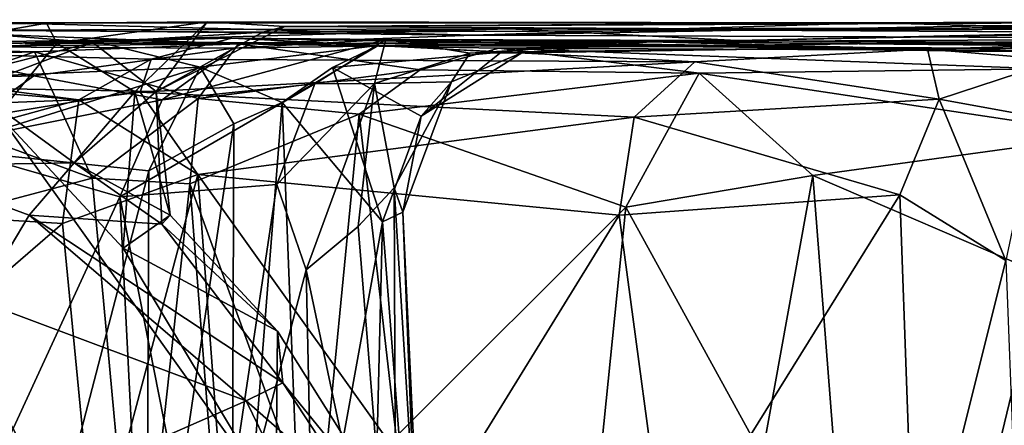
# Model space of a CAD drawing. Extents: x -18.3 to 17.8, y 1.4 to 2.6.
# Drawn here: x -2.8 to -1.9, y 2.2 to 2.6 of the extents above; entities that cross this region are included whole.
import ezdxf

# ---------------------------------------------------------------- set-up
doc = ezdxf.new("R2010")
doc.units = 0
doc.header["$MEASUREMENT"] = 0
doc.layers.add('1', color=7, linetype='CONTINUOUS')

msp = doc.modelspace()

# ---------------------------------------------------------------- linework, layer by layer
at = {"layer": '1'}
for points in [[(-2.980734, 2.587193, 6.563643), (-3.195143, 2.57459, 7.133389), (-2.605327, 2.572672, 7.200645)], [(-2.824075, 2.591976, 6.18566), (-2.782058, 2.591683, 5.566628), (-3.068014, 2.587066, 5.711289)], [(-2.782058, 2.591683, 5.566628), (-2.953332, 2.562027, 5.539315), (-3.068014, 2.587066, 5.711289)], [(-2.824075, 2.591976, 6.18566), (-2.980734, 2.587193, 6.563643), (-2.389181, 2.580712, 6.788364)], [(-2.980734, 2.587193, 6.563643), (-2.605327, 2.572672, 7.200645), (-2.389181, 2.580712, 6.788364)], [(-2.953332, 2.562027, 5.539315), (-2.782058, 2.591683, 5.566628), (-2.772556, 2.57322, 5.440598)], [(-2.920711, 2.570185, 4.273829), (-2.882623, 2.585236, 4.973412), (-2.355927, 2.586516, 4.441838)], [(-2.145627, 2.575629, 3.78208), (-2.920711, 2.570185, 4.273829), (-2.355927, 2.586516, 4.441838)], [(-2.5828, 2.583597, 5.049516), (-2.355927, 2.586516, 4.441838), (-2.882623, 2.585236, 4.973412)], [(-2.020979, 2.592175, 6.014043), (-2.824075, 2.591976, 6.18566), (-2.389181, 2.580712, 6.788364)], [(-2.782058, 2.591683, 5.566628), (-2.824075, 2.591976, 6.18566), (-2.020979, 2.592175, 6.014043)], [(-2.782058, 2.591683, 5.566628), (-2.63408, 2.592973, 5.333709), (-2.772556, 2.57322, 5.440598)], [(-2.782058, 2.591683, 5.566628), (-2.020979, 2.592175, 6.014043), (-2.63408, 2.592973, 5.333709)], [(-2.700915, 2.528318, 5.265028), (-2.772556, 2.57322, 5.440598), (-2.63408, 2.592973, 5.333709)], [(-2.63408, 2.592973, 5.333709), (-2.681078, 2.528864, 5.14362), (-2.700915, 2.528318, 5.265028)], [(-2.562533, 2.588683, 5.18645), (-2.681078, 2.528864, 5.14362), (-2.63408, 2.592973, 5.333709)], [(-2.562533, 2.588683, 5.18645), (-2.5828, 2.583597, 5.049516), (-2.681078, 2.528864, 5.14362)], [(-2.020979, 2.592175, 6.014043), (-2.562533, 2.588683, 5.18645), (-2.63408, 2.592973, 5.333709)], [(-2.562533, 2.588683, 5.18645), (-1.988766, 2.585654, 4.808535), (-2.5828, 2.583597, 5.049516)], [(-2.5828, 2.583597, 5.049516), (-1.988766, 2.585654, 4.808535), (-2.355927, 2.586516, 4.441838)], [(-1.988766, 2.585654, 4.808535), (-2.562533, 2.588683, 5.18645), (-1.770269, 2.592222, 5.704343)], [(-2.020979, 2.592175, 6.014043), (-1.770269, 2.592222, 5.704343), (-2.562533, 2.588683, 5.18645)], [(-2.389181, 2.580712, 6.788364), (-1.913855, 2.589138, 6.784534), (-2.020979, 2.592175, 6.014043)], [(-2.389181, 2.580712, 6.788364), (-1.627804, 2.577754, 7.162442), (-1.913855, 2.589138, 6.784534)], [(-1.988766, 2.585654, 4.808535), (-1.507977, 2.587753, 4.588886), (-2.355927, 2.586516, 4.441838)], [(-1.507977, 2.587753, 4.588886), (-1.762383, 2.583071, 3.958586), (-2.355927, 2.586516, 4.441838)], [(-2.355927, 2.586516, 4.441838), (-1.762383, 2.583071, 3.958586), (-2.145627, 2.575629, 3.78208)], [(-1.762383, 2.583071, 3.958586), (-1.532002, 2.589402, 3.75593), (-2.145627, 2.575629, 3.78208)], [(-1.451825, 2.570942, 3.175029), (-2.145627, 2.575629, 3.78208), (-1.532002, 2.589402, 3.75593)], [(-1.770269, 2.592222, 5.704343), (-2.020979, 2.592175, 6.014043), (-1.430962, 2.594963, 6.092604)], [(-2.020979, 2.592175, 6.014043), (-1.913855, 2.589138, 6.784534), (-1.430962, 2.594963, 6.092604)], [(-1.770269, 2.592222, 5.704343), (-1.507977, 2.587753, 4.588886), (-1.988766, 2.585654, 4.808535)], [(-1.430962, 2.594963, 6.092604), (-1.913855, 2.589138, 6.784534), (-1.284001, 2.584311, 6.755957)], [(-1.627804, 2.577754, 7.162442), (-1.284001, 2.584311, 6.755957), (-1.913855, 2.589138, 6.784534)], [(-2.913411, 2.570834, 1.85454), (-2.611317, 2.577853, 1.464275), (-3.137463, 2.570195, 0.93012)], [(-2.685748, 2.55851, 1.115744), (-3.137463, 2.570195, 0.93012), (-2.611317, 2.577853, 1.464275)], [(-2.736583, 2.574733, 2.090535), (-2.611317, 2.577853, 1.464275), (-2.913411, 2.570834, 1.85454)], [(-2.5828, 2.583597, 5.049516), (-2.882623, 2.585236, 4.973412), (-2.739587, 2.573793, 4.985155)], [(-2.882623, 2.585236, 4.973412), (-2.851286, 2.531744, 5.059228), (-2.739587, 2.573793, 4.985155)], [(-2.739587, 2.573793, 4.985155), (-2.681078, 2.528864, 5.14362), (-2.5828, 2.583597, 5.049516)], [(-2.027386, 2.569414, 2.649967), (-2.611317, 2.577853, 1.464275), (-2.736583, 2.574733, 2.090535)], [(-2.611317, 2.577853, 1.464275), (-2.184587, 2.556182, 0.954081), (-2.685748, 2.55851, 1.115744)], [(-2.184587, 2.556182, 0.954081), (-2.611317, 2.577853, 1.464275), (-1.970383, 2.567906, 1.072817)], [(-2.611317, 2.577853, 1.464275), (-1.936485, 2.565925, 2.32798), (-1.851015, 2.571328, 1.645494)], [(-1.936485, 2.565925, 2.32798), (-2.611317, 2.577853, 1.464275), (-2.027386, 2.569414, 2.649967)], [(-1.851015, 2.571328, 1.645494), (-1.970383, 2.567906, 1.072817), (-2.611317, 2.577853, 1.464275)], [(-1.627804, 2.577754, 7.162442), (-2.389181, 2.580712, 6.788364), (-2.605327, 2.572672, 7.200645)], [(-2.605327, 2.572672, 7.200645), (-2.365339, 2.568796, 7.405025), (-1.627804, 2.577754, 7.162442)], [(-1.676658, 2.565651, 7.40707), (-1.627804, 2.577754, 7.162442), (-2.365339, 2.568796, 7.405025)], [(-2.752343, 2.520901, 0.996489), (-3.252096, 2.563687, 0.846848), (-3.137463, 2.570195, 0.93012)], [(-3.195143, 2.57459, 7.133389), (-3.052581, 2.558597, 7.27294), (-2.793121, 2.565403, 7.210933)], [(-2.793121, 2.565403, 7.210933), (-2.605327, 2.572672, 7.200645), (-3.195143, 2.57459, 7.133389)], [(-2.752343, 2.520901, 0.996489), (-3.137463, 2.570195, 0.93012), (-2.685748, 2.55851, 1.115744)], [(-2.866858, 2.541764, 2.089838), (-2.736583, 2.574733, 2.090535), (-3.091101, 2.555089, 1.847502)], [(-3.091101, 2.555089, 1.847502), (-2.736583, 2.574733, 2.090535), (-2.913411, 2.570834, 1.85454)], [(-2.793934, 2.543268, 4.07129), (-2.986987, 2.538083, 4.217871), (-2.920711, 2.570185, 4.273829)], [(-2.826763, 2.507861, 5.432043), (-2.953332, 2.562027, 5.539315), (-2.772556, 2.57322, 5.440598)], [(-2.609812, 2.568596, 3.980157), (-2.920711, 2.570185, 4.273829), (-2.145627, 2.575629, 3.78208)], [(-2.793934, 2.543268, 4.07129), (-2.920711, 2.570185, 4.273829), (-2.609812, 2.568596, 3.980157)], [(-2.640471, 2.551158, 2.31374), (-2.736583, 2.574733, 2.090535), (-2.866858, 2.541764, 2.089838)], [(-2.739587, 2.573793, 4.985155), (-2.851286, 2.531744, 5.059228), (-2.681078, 2.528864, 5.14362)], [(-2.826763, 2.507861, 5.432043), (-2.772556, 2.57322, 5.440598), (-2.700915, 2.528318, 5.265028)], [(-2.793934, 2.543268, 4.07129), (-2.609812, 2.568596, 3.980157), (-2.675737, 2.521102, 3.894433)], [(-2.642318, 2.5223, 7.288268), (-2.605327, 2.572672, 7.200645), (-2.793121, 2.565403, 7.210933)], [(-2.027386, 2.569414, 2.649967), (-2.736583, 2.574733, 2.090535), (-2.476409, 2.571139, 2.549687)], [(-2.736583, 2.574733, 2.090535), (-2.640471, 2.551158, 2.31374), (-2.476409, 2.571139, 2.549687)], [(-2.609812, 2.568596, 3.980157), (-2.469433, 2.576539, 3.568915), (-2.675737, 2.521102, 3.894433)], [(-2.534988, 2.535658, 3.605773), (-2.675737, 2.521102, 3.894433), (-2.469433, 2.576539, 3.568915)], [(-2.605327, 2.572672, 7.200645), (-2.642318, 2.5223, 7.288268), (-2.43775, 2.548861, 7.44548)], [(-2.476409, 2.571139, 2.549687), (-2.640471, 2.551158, 2.31374), (-2.564905, 2.518639, 2.554537)], [(-2.609812, 2.568596, 3.980157), (-2.145627, 2.575629, 3.78208), (-2.469433, 2.576539, 3.568915)], [(-2.43775, 2.548861, 7.44548), (-2.365339, 2.568796, 7.405025), (-2.605327, 2.572672, 7.200645)], [(-2.564905, 2.518639, 2.554537), (-2.51852, 2.550967, 2.663062), (-2.476409, 2.571139, 2.549687)], [(-2.534988, 2.535658, 3.605773), (-2.469433, 2.576539, 3.568915), (-2.479954, 2.53624, 3.377151)], [(-2.51852, 2.550967, 2.663062), (-2.363284, 2.56501, 2.734815), (-2.476409, 2.571139, 2.549687)], [(-2.479954, 2.53624, 3.377151), (-2.469433, 2.576539, 3.568915), (-2.391981, 2.563948, 3.285416)], [(-2.476409, 2.571139, 2.549687), (-2.363284, 2.56501, 2.734815), (-2.027386, 2.569414, 2.649967)], [(-2.225558, 2.574471, 3.36589), (-2.391981, 2.563948, 3.285416), (-2.469433, 2.576539, 3.568915)], [(-2.145627, 2.575629, 3.78208), (-2.225558, 2.574471, 3.36589), (-2.469433, 2.576539, 3.568915)], [(-2.365339, 2.568796, 7.405025), (-2.43775, 2.548861, 7.44548), (-2.180766, 2.545727, 7.532424)], [(-2.225558, 2.574471, 3.36589), (-2.344101, 2.564346, 3.045215), (-2.391981, 2.563948, 3.285416)], [(-1.676658, 2.565651, 7.40707), (-2.365339, 2.568796, 7.405025), (-1.862734, 2.549691, 7.434606)], [(-1.862734, 2.549691, 7.434606), (-2.365339, 2.568796, 7.405025), (-2.180766, 2.545727, 7.532424)], [(-2.363284, 2.56501, 2.734815), (-2.344101, 2.564346, 3.045215), (-2.027386, 2.569414, 2.649967)], [(-2.225558, 2.574471, 3.36589), (-2.027386, 2.569414, 2.649967), (-2.344101, 2.564346, 3.045215)], [(-2.225558, 2.574471, 3.36589), (-2.145627, 2.575629, 3.78208), (-1.296622, 2.565523, 2.474382)], [(-1.296622, 2.565523, 2.474382), (-2.027386, 2.569414, 2.649967), (-2.225558, 2.574471, 3.36589)], [(-2.184587, 2.556182, 0.954081), (-1.970383, 2.567906, 1.072817), (-1.959508, 2.521806, 0.924891)], [(-1.296622, 2.565523, 2.474382), (-2.145627, 2.575629, 3.78208), (-1.451825, 2.570942, 3.175029)], [(-1.936485, 2.565925, 2.32798), (-2.027386, 2.569414, 2.649967), (-1.296622, 2.565523, 2.474382)], [(-1.970383, 2.567906, 1.072817), (-1.652506, 2.571443, 0.828393), (-1.849912, 2.557513, 0.944825)], [(-1.652506, 2.571443, 0.828393), (-1.970383, 2.567906, 1.072817), (-1.851015, 2.571328, 1.645494)], [(-1.849912, 2.557513, 0.944825), (-1.959508, 2.521806, 0.924891), (-1.970383, 2.567906, 1.072817)], [(-1.296622, 2.565523, 2.474382), (-1.851015, 2.571328, 1.645494), (-1.936485, 2.565925, 2.32798)], [(-3.252096, 2.563687, 0.846848), (-2.752343, 2.520901, 0.996489), (-3.384253, 2.496814, 0.733631)], [(-3.052581, 2.558597, 7.27294), (-2.928735, 2.518535, 7.305313), (-2.793121, 2.565403, 7.210933)], [(-2.793121, 2.565403, 7.210933), (-2.928735, 2.518535, 7.305313), (-2.740191, 2.44893, 7.295241)], [(-2.793121, 2.565403, 7.210933), (-2.740191, 2.44893, 7.295241), (-2.642318, 2.5223, 7.288268)], [(-2.43678, 2.506014, 2.802397), (-2.363284, 2.56501, 2.734815), (-2.51852, 2.550967, 2.663062)], [(-2.391981, 2.563948, 3.285416), (-2.408829, 2.537547, 3.023148), (-2.479954, 2.53624, 3.377151)], [(-2.344101, 2.564346, 3.045215), (-2.363284, 2.56501, 2.734815), (-2.43678, 2.506014, 2.802397)], [(-2.344101, 2.564346, 3.045215), (-2.43678, 2.506014, 2.802397), (-2.408829, 2.537547, 3.023148)], [(-2.344101, 2.564346, 3.045215), (-2.408829, 2.537547, 3.023148), (-2.391981, 2.563948, 3.285416)], [(-2.640471, 2.551158, 2.31374), (-2.881008, 2.475975, 2.127879), (-2.687741, 2.45557, 2.326801)], [(-2.881008, 2.475975, 2.127879), (-2.640471, 2.551158, 2.31374), (-2.866858, 2.541764, 2.089838)], [(-2.752343, 2.520901, 0.996489), (-2.685748, 2.55851, 1.115744), (-2.695939, 2.528256, 1.029605)], [(-2.695939, 2.528256, 1.029605), (-2.685748, 2.55851, 1.115744), (-2.184587, 2.556182, 0.954081)], [(-2.184587, 2.556182, 0.954081), (-2.240713, 2.505134, 0.894099), (-2.695939, 2.528256, 1.029605)], [(-2.640471, 2.551158, 2.31374), (-2.687741, 2.45557, 2.326801), (-2.609467, 2.498853, 2.44617)], [(-2.640471, 2.551158, 2.31374), (-2.609467, 2.498853, 2.44617), (-2.564905, 2.518639, 2.554537)], [(-2.472489, 2.408634, 2.803935), (-2.51852, 2.550967, 2.663062), (-2.564905, 2.518639, 2.554537)], [(-2.51852, 2.550967, 2.663062), (-2.472489, 2.408634, 2.803935), (-2.43678, 2.506014, 2.802397)], [(-2.184587, 2.556182, 0.954081), (-1.959508, 2.521806, 0.924891), (-2.240713, 2.505134, 0.894099)], [(-1.803366, 2.488905, 7.503632), (-1.862734, 2.549691, 7.434606), (-2.180766, 2.545727, 7.532424)], [(-1.849912, 2.557513, 0.944825), (-1.870304, 2.505315, 0.874612), (-1.959508, 2.521806, 0.924891)], [(-2.793934, 2.543268, 4.07129), (-2.882396, 2.479887, 4.121252), (-2.986987, 2.538083, 4.217871)], [(-2.793934, 2.543268, 4.07129), (-2.675737, 2.521102, 3.894433), (-2.882396, 2.479887, 4.121252)], [(-2.43775, 2.548861, 7.44548), (-2.642318, 2.5223, 7.288268), (-2.493912, 2.507782, 7.457683)], [(-2.180766, 2.545727, 7.532424), (-2.43775, 2.548861, 7.44548), (-2.493912, 2.507782, 7.457683)], [(-2.493912, 2.507782, 7.457683), (-2.248209, 2.422002, 7.571826), (-2.180766, 2.545727, 7.532424)], [(-2.180766, 2.545727, 7.532424), (-2.248209, 2.422002, 7.571826), (-2.075895, 2.451129, 7.589088)], [(-2.180766, 2.545727, 7.532424), (-2.075895, 2.451129, 7.589088), (-1.803366, 2.488905, 7.503632)], [(-2.921549, 2.46022, 5.093563), (-2.756628, 2.463067, 5.126323), (-2.851286, 2.531744, 5.059228)], [(-2.851286, 2.531744, 5.059228), (-2.756628, 2.463067, 5.126323), (-2.681078, 2.528864, 5.14362)], [(-2.570045, 2.442862, 3.632659), (-2.714628, 2.431474, 3.915709), (-2.534988, 2.535658, 3.605773)], [(-2.534988, 2.535658, 3.605773), (-2.714628, 2.431474, 3.915709), (-2.675737, 2.521102, 3.894433)], [(-2.479954, 2.53624, 3.377151), (-2.570045, 2.442862, 3.632659), (-2.534988, 2.535658, 3.605773)], [(-2.479954, 2.53624, 3.377151), (-2.542776, 2.364199, 3.554474), (-2.570045, 2.442862, 3.632659)], [(-2.479954, 2.53624, 3.377151), (-2.495109, 2.40424, 3.368623), (-2.542776, 2.364199, 3.554474)], [(-2.461867, 2.439781, 3.124133), (-2.495109, 2.40424, 3.368623), (-2.479954, 2.53624, 3.377151)], [(-2.461867, 2.439781, 3.124133), (-2.479954, 2.53624, 3.377151), (-2.408829, 2.537547, 3.023148)], [(-2.453827, 2.417568, 2.94314), (-2.461867, 2.439781, 3.124133), (-2.408829, 2.537547, 3.023148)], [(-2.408829, 2.537547, 3.023148), (-2.43678, 2.506014, 2.802397), (-2.453827, 2.417568, 2.94314)], [(-2.700915, 2.528318, 5.265028), (-2.711446, 2.384155, 5.31729), (-2.826763, 2.507861, 5.432043)], [(-2.681078, 2.528864, 5.14362), (-2.756628, 2.463067, 5.126323), (-2.700915, 2.528318, 5.265028)], [(-2.668094, 2.414827, 5.211322), (-2.756628, 2.463067, 5.126323), (-2.681078, 2.528864, 5.14362)], [(-2.676038, 2.40649, 5.111902), (-2.681078, 2.528864, 5.14362), (-2.756628, 2.463067, 5.126323)], [(-2.668094, 2.414827, 5.211322), (-2.700915, 2.528318, 5.265028), (-2.756628, 2.463067, 5.126323)], [(-2.695939, 2.528256, 1.029605), (-2.642708, 2.452063, 0.984635), (-2.752343, 2.520901, 0.996489)], [(-2.668094, 2.414827, 5.211322), (-2.711446, 2.384155, 5.31729), (-2.700915, 2.528318, 5.265028)], [(-2.642708, 2.452063, 0.984635), (-2.695939, 2.528256, 1.029605), (-2.240713, 2.505134, 0.894099)], [(-2.668094, 2.414827, 5.211322), (-2.681078, 2.528864, 5.14362), (-2.676038, 2.40649, 5.111902)], [(-3.384253, 2.496814, 0.733631), (-2.752343, 2.520901, 0.996489), (-3.093853, 2.426858, 0.835232)], [(-3.093853, 2.426858, 0.835232), (-2.752343, 2.520901, 0.996489), (-2.767481, 2.406966, 0.970333)], [(-2.740191, 2.44893, 7.295241), (-2.928735, 2.518535, 7.305313), (-2.910516, 2.403741, 7.344824)], [(-2.882396, 2.479887, 4.121252), (-2.675737, 2.521102, 3.894433), (-2.714628, 2.431474, 3.915709)], [(-2.752343, 2.520901, 0.996489), (-2.642708, 2.452063, 0.984635), (-2.767481, 2.406966, 0.970333)], [(-2.642318, 2.5223, 7.288268), (-2.740191, 2.44893, 7.295241), (-2.649979, 2.44357, 7.311526)], [(-2.493912, 2.507782, 7.457683), (-2.642318, 2.5223, 7.288268), (-2.649979, 2.44357, 7.311526)], [(-2.609467, 2.498853, 2.44617), (-2.611735, 1.923849, 2.434329), (-2.564905, 2.518639, 2.554537)], [(-2.564905, 2.518639, 2.554537), (-2.611735, 1.923849, 2.434329), (-2.545015, 2.008898, 2.584806)], [(-2.564905, 2.518639, 2.554537), (-2.545015, 2.008898, 2.584806), (-2.472489, 2.408634, 2.803935)], [(-1.959508, 2.521806, 0.924891), (-1.995955, 2.433542, 0.89701), (-2.240713, 2.505134, 0.894099)], [(-1.995955, 2.433542, 0.89701), (-1.959508, 2.521806, 0.924891), (-1.898102, 2.373, 0.872603)], [(-1.870304, 2.505315, 0.874612), (-1.898102, 2.373, 0.872603), (-1.959508, 2.521806, 0.924891)], [(-2.826763, 2.507861, 5.432043), (-2.570963, 2.149526, 5.221062), (-2.8731, 2.157757, 5.494938)], [(-2.711446, 2.384155, 5.31729), (-2.570963, 2.149526, 5.221062), (-2.826763, 2.507861, 5.432043)], [(-2.531918, 2.118721, 7.446536), (-2.493912, 2.507782, 7.457683), (-2.649979, 2.44357, 7.311526)], [(-2.254349, 2.414702, 0.87695), (-2.642708, 2.452063, 0.984635), (-2.240713, 2.505134, 0.894099)], [(-2.531918, 2.118721, 7.446536), (-2.459979, 2.210532, 7.496192), (-2.493912, 2.507782, 7.457683)], [(-2.493912, 2.507782, 7.457683), (-2.459979, 2.210532, 7.496192), (-2.248209, 2.422002, 7.571826)], [(-2.472489, 2.408634, 2.803935), (-2.453827, 2.417568, 2.94314), (-2.43678, 2.506014, 2.802397)], [(-2.240713, 2.505134, 0.894099), (-1.995955, 2.433542, 0.89701), (-2.254349, 2.414702, 0.87695)], [(-2.611735, 1.923849, 2.434329), (-2.609467, 2.498853, 2.44617), (-2.689896, 1.958834, 2.326453)], [(-2.689896, 1.958834, 2.326453), (-2.609467, 2.498853, 2.44617), (-2.687741, 2.45557, 2.326801)], [(-1.866312, 2.360867, 7.547292), (-1.803366, 2.488905, 7.503632), (-2.075895, 2.451129, 7.589088)], [(-2.882396, 2.479887, 4.121252), (-2.714628, 2.431474, 3.915709), (-2.817852, 2.207143, 4.05408)], [(-2.687741, 2.45557, 2.326801), (-2.881008, 2.475975, 2.127879), (-2.819735, 1.949022, 2.181873)], [(-2.798026, 2.414543, 5.095685), (-2.756628, 2.463067, 5.126323), (-2.921549, 2.46022, 5.093563)], [(-2.921549, 2.46022, 5.093563), (-2.84502, 2.336105, 5.090606), (-2.798026, 2.414543, 5.095685)], [(-2.676038, 2.40649, 5.111902), (-2.756628, 2.463067, 5.126323), (-2.798026, 2.414543, 5.095685)], [(-2.819735, 1.949022, 2.181873), (-2.689896, 1.958834, 2.326453), (-2.687741, 2.45557, 2.326801)], [(-2.767481, 2.406966, 0.970333), (-2.642708, 2.452063, 0.984635), (-2.737437, 2.095567, 0.995368)], [(-2.622733, 2.184986, 0.988968), (-2.737437, 2.095567, 0.995368), (-2.642708, 2.452063, 0.984635)], [(-2.642708, 2.452063, 0.984635), (-2.254349, 2.414702, 0.87695), (-2.421869, 2.143056, 0.92393)], [(-2.622733, 2.184986, 0.988968), (-2.642708, 2.452063, 0.984635), (-2.421869, 2.143056, 0.92393)], [(-2.122606, 2.192989, 7.589453), (-2.075895, 2.451129, 7.589088), (-2.248209, 2.422002, 7.571826)], [(-2.122606, 2.192989, 7.589453), (-2.01961, 1.724679, 7.582174), (-2.075895, 2.451129, 7.589088)], [(-1.866312, 2.360867, 7.547292), (-2.075895, 2.451129, 7.589088), (-2.01961, 1.724679, 7.582174)], [(-2.698521, 1.999272, 7.299216), (-2.740191, 2.44893, 7.295241), (-2.910516, 2.403741, 7.344824)], [(-2.740191, 2.44893, 7.295241), (-2.698521, 1.999272, 7.299216), (-2.649979, 2.44357, 7.311526)], [(-2.714628, 2.431474, 3.915709), (-2.570045, 2.442862, 3.632659), (-2.63313, 2.018726, 3.811606)], [(-2.649979, 2.44357, 7.311526), (-2.698521, 1.999272, 7.299216), (-2.615933, 2.007039, 7.345891)], [(-2.531918, 2.118721, 7.446536), (-2.649979, 2.44357, 7.311526), (-2.615933, 2.007039, 7.345891)], [(-2.63313, 2.018726, 3.811606), (-2.570045, 2.442862, 3.632659), (-2.542776, 2.364199, 3.554474)], [(-2.461867, 2.439781, 3.124133), (-2.459911, 1.97228, 3.36409), (-2.495109, 2.40424, 3.368623)], [(-2.461867, 2.439781, 3.124133), (-2.433351, 1.977294, 3.098973), (-2.459911, 1.97228, 3.36409)], [(-2.433351, 1.977294, 3.098973), (-2.461867, 2.439781, 3.124133), (-2.453827, 2.417568, 2.94314)], [(-2.254349, 2.414702, 0.87695), (-1.995955, 2.433542, 0.89701), (-2.210438, 2.087525, 0.87831)], [(-1.981611, 2.038882, 0.902667), (-2.210438, 2.087525, 0.87831), (-1.995955, 2.433542, 0.89701)], [(-1.995955, 2.433542, 0.89701), (-1.898102, 2.373, 0.872603), (-1.981611, 2.038882, 0.902667)], [(-3.093853, 2.426858, 0.835232), (-2.767481, 2.406966, 0.970333), (-3.16679, 2.061645, 0.813049)], [(-2.817852, 2.207143, 4.05408), (-2.714628, 2.431474, 3.915709), (-2.698936, 2.120071, 3.908717)], [(-2.63313, 2.018726, 3.811606), (-2.698936, 2.120071, 3.908717), (-2.714628, 2.431474, 3.915709)], [(-2.598051, 2.243598, 4.998836), (-2.798026, 2.414543, 5.095685), (-2.84502, 2.336105, 5.090606)], [(-2.676038, 2.40649, 5.111902), (-2.798026, 2.414543, 5.095685), (-2.564292, 2.259924, 5.026541)], [(-2.564292, 2.259924, 5.026541), (-2.798026, 2.414543, 5.095685), (-2.598051, 2.243598, 4.998836)], [(-2.668094, 2.414827, 5.211322), (-2.569374, 2.307797, 5.175472), (-2.711446, 2.384155, 5.31729)], [(-2.569374, 2.307797, 5.175472), (-2.668094, 2.414827, 5.211322), (-2.676038, 2.40649, 5.111902)], [(-2.453827, 2.417568, 2.94314), (-2.472489, 2.408634, 2.803935), (-2.43411, 1.912167, 2.947289)], [(-2.248209, 2.422002, 7.571826), (-2.459979, 2.210532, 7.496192), (-2.323376, 1.683463, 7.530985)], [(-2.453827, 2.417568, 2.94314), (-2.43411, 1.912167, 2.947289), (-2.433351, 1.977294, 3.098973)], [(-2.210438, 2.087525, 0.87831), (-2.421869, 2.143056, 0.92393), (-2.254349, 2.414702, 0.87695)], [(-2.122606, 2.192989, 7.589453), (-2.248209, 2.422002, 7.571826), (-2.323376, 1.683463, 7.530985)], [(-2.737437, 2.095567, 0.995368), (-3.16679, 2.061645, 0.813049), (-2.767481, 2.406966, 0.970333)], [(-2.676038, 2.40649, 5.111902), (-2.564292, 2.259924, 5.026541), (-2.569374, 2.307797, 5.175472)], [(-2.472489, 2.408634, 2.803935), (-2.545015, 2.008898, 2.584806), (-2.4847, 1.911329, 2.735158)], [(-2.4847, 1.911329, 2.735158), (-2.43411, 1.912167, 2.947289), (-2.472489, 2.408634, 2.803935)], [(-2.821058, 1.840399, 7.328043), (-2.698521, 1.999272, 7.299216), (-2.910516, 2.403741, 7.344824)], [(-2.459911, 1.97228, 3.36409), (-2.542776, 2.364199, 3.554474), (-2.495109, 2.40424, 3.368623)], [(-2.569374, 2.307797, 5.175472), (-2.570963, 2.149526, 5.221062), (-2.711446, 2.384155, 5.31729)], [(-1.883896, 2.006519, 0.871436), (-1.981611, 2.038882, 0.902667), (-1.898102, 2.373, 0.872603)], [(-2.63313, 2.018726, 3.811606), (-2.542776, 2.364199, 3.554474), (-2.534878, 1.995555, 3.604681)], [(-2.459911, 1.97228, 3.36409), (-2.534878, 1.995555, 3.604681), (-2.542776, 2.364199, 3.554474)], [(-1.866312, 2.360867, 7.547292), (-2.01961, 1.724679, 7.582174), (-1.83873, 1.704732, 7.533368)], [(-2.598051, 2.243598, 4.998836), (-2.84502, 2.336105, 5.090606), (-2.868741, 2.124439, 5.10193)], [(-2.569374, 2.307797, 5.175472), (-2.453903, 2.123952, 5.059981), (-2.570963, 2.149526, 5.221062)], [(-2.564292, 2.259924, 5.026541), (-2.453903, 2.123952, 5.059981), (-2.569374, 2.307797, 5.175472)], [(-2.564292, 2.259924, 5.026541), (-2.598051, 2.243598, 4.998836), (-2.492235, 2.149945, 4.964809)], [(-2.564292, 2.259924, 5.026541), (-2.492235, 2.149945, 4.964809), (-2.453903, 2.123952, 5.059981)], [(-2.540563, 2.124724, 4.954659), (-2.598051, 2.243598, 4.998836), (-2.868741, 2.124439, 5.10193)], [(-2.492235, 2.149945, 4.964809), (-2.598051, 2.243598, 4.998836), (-2.540563, 2.124724, 4.954659)]]:
    msp.add_3dface(points, dxfattribs=at)

doc.saveas('drawing.dxf')
